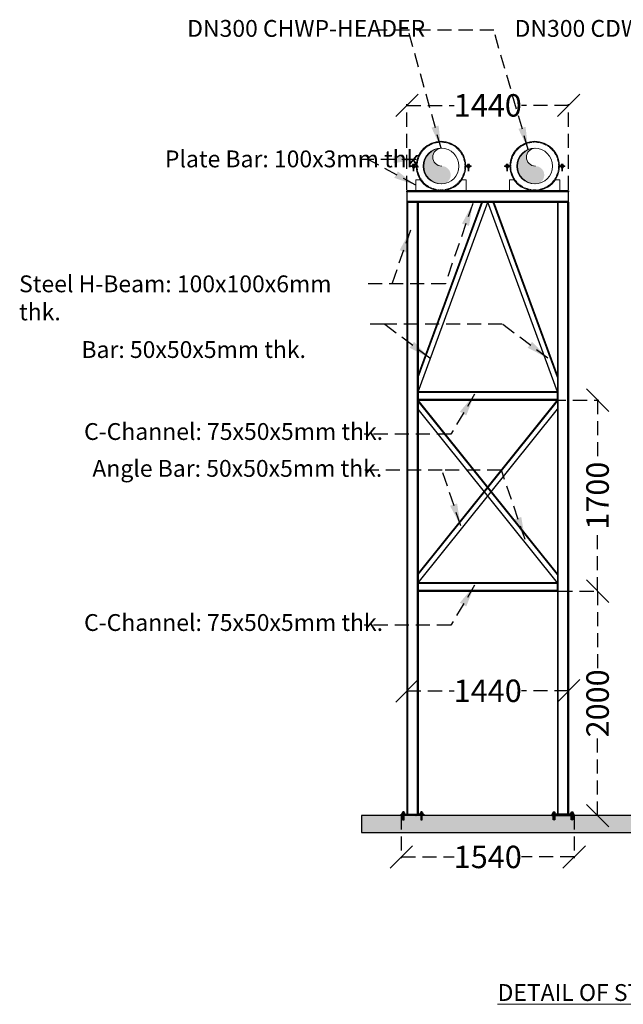
# Model space of a CAD drawing. Units: millimetres. Extents: x 417374 to 602996, y 139321 to 148097.
# Drawn here: x 417374 to 422750, y 139321 to 148097 of the extents above; entities that cross this region are included whole.
import ezdxf

# ---------------------------------------------------------------- set-up
doc = ezdxf.new("R2010")
doc.units = ezdxf.units.MM
doc.header["$PDMODE"] = 2
doc.linetypes.add('DASHED2', pattern=[0.375, 0.25, -0.125])
doc.linetypes.add('PHANTOM', pattern=[63.5, 31.75, -6.35, 6.35, -6.35, 6.35, -6.35])
for name, color, linetype, lineweight in [('- SUPPORT', 7, 'Continuous', 13), ('L4', 45, 'Continuous', 13), ('L5', 75, 'Continuous', 13)]:
    doc.layers.add(name, color=color, linetype=linetype, lineweight=lineweight)
doc.layers.add('-Rev1', color=7, linetype='Continuous')
doc.layers.add('OC-Text', color=7, linetype='Continuous')
doc.styles.add('ROMANS', font='romans.shx', dxfattribs={"width": 0.7})
doc.dimstyles.new('KOSAL 200', dxfattribs={"dimtxt": 200, "dimasz": 125, "dimexe": 10, "dimexo": 10, "dimgap": 62.5, "dimtad": 0, "dimdec": 0, "dimrnd": 5, "dimzin": 0, "dimdsep": 46, "dimtxsty": 'ROMANS', "dimblk": 'OBLIQUE', "dimcen": 0.08, "dimclrd": 7, "dimclre": 7, "dimclrt": 7, "dimadec": 0, "dimazin": 0, "dimtfac": 1, "dimtdec": 0, "dimtofl": 0, "dimtmove": 1, "dimatfit": 3, "dimfxl": 1, "dimtolj": 1, "dimtzin": 0, "dimarcsym": 0})

# ---------------------------------------------------------------- blocks, each defined once
blk = doc.blocks.new('UIIOP')
at = {"color": 7}
for p, q in [((37412.1, 885384.5), (37412.1, 885393.4)), ((37416.2, 885395.2), (37418.3, 885395.2)), ((37417, 885395.2), (37416.2, 885395.2)), ((37431.2, 885384.5), (37416.2, 885384.5)), ((37429, 885395.2), (37418.3, 885395.2)), ((37418.3, 885386.3), (37418.3, 885393.4)), ((37429, 885395.2), (37431.2, 885395.2)), ((37429, 885386.3), (37429, 885393.4)), ((37431.2, 885395.2), (37430.3, 885395.2)), ((37435.2, 885384.5), (37435.2, 885393.4))]:
    blk.add_line(p, q, dxfattribs=at)
blk.add_lwpolyline([(37439.6, 885382.7), (37407.7, 885382.7), (37407.7, 885384.5), (37439.6, 885384.5)], close=True, dxfattribs=at)
at = {"color": 7, "ltscale": 10}
blk.add_lwpolyline([(37416.7, 885395.2), (37416.7, 885400.9, -0.414214), (37418.7, 885402.9), (37428.7, 885402.9, -0.414214), (37430.7, 885400.9), (37430.7, 885395.2)], format="xyb", dxfattribs=at)
for points in [[(37416.7, 885333.8), (37416.7, 885384.5)], [(37430.7, 885384.5), (37430.7, 885333.8)]]:
    blk.add_lwpolyline(points, dxfattribs=at)
at = {"color": 7}
for centre, radius, start, end in [((37415.2, 885391.6), 3.59, 30.16613, 149.83387), ((37415.2, 885388.1), 3.59, 210.16613, 329.83387), ((37423.7, 885386.3), 8.88, 53.1301, 126.8699), ((37423.7, 885393.4), 8.88, 233.1301, 306.8699), ((37432.1, 885391.6), 3.59, 30.11819, 149.88181), ((37432.1, 885388.1), 3.59, 210.11819, 329.88181)]:
    blk.add_arc(centre, radius, start, end, dxfattribs=at)
at = {"layer": 'OC-Text', "color": 7, "ltscale": 10}
blk.add_line((37430.7, 885333.8), (37416.7, 885333.8), dxfattribs=at)
at = {"layer": 'OC-Text', "color": 8, "ltscale": 10}
for points in [[(37416.7, 885377.2), (37430.7, 885376.4)], [(37416.7, 885376.1), (37430.7, 885375.3)], [(37416.7, 885375.1), (37430.7, 885374.3)], [(37416.7, 885374), (37430.7, 885373.2)], [(37416.7, 885373), (37430.7, 885372.1)], [(37416.7, 885371.9), (37430.7, 885371.1)], [(37416.7, 885370.8), (37430.7, 885370)], [(37416.7, 885369.8), (37430.7, 885368.9)], [(37416.7, 885368.7), (37430.7, 885367.9)], [(37416.7, 885367.6), (37430.7, 885366.8)], [(37416.7, 885366.6), (37430.7, 885365.7)], [(37416.7, 885365.5), (37430.7, 885364.7)], [(37416.7, 885364.4), (37430.7, 885363.6)], [(37416.7, 885363.4), (37430.7, 885362.6)], [(37416.7, 885362.3), (37430.7, 885361.5)], [(37416.7, 885361.3), (37430.7, 885360.4)], [(37416.7, 885360.2), (37430.7, 885359.4)], [(37416.7, 885359.1), (37430.7, 885358.3)], [(37416.7, 885358.1), (37430.7, 885357.2)], [(37416.7, 885357), (37430.7, 885356.2)], [(37416.7, 885355.9), (37430.7, 885355.1)], [(37416.7, 885354.9), (37430.7, 885354)], [(37416.7, 885353.8), (37430.7, 885353)], [(37416.7, 885352.7), (37430.7, 885351.9)], [(37416.7, 885351.7), (37430.7, 885350.8)], [(37416.7, 885350.6), (37430.7, 885349.8)], [(37416.7, 885349.5), (37430.7, 885348.7)], [(37416.7, 885348.5), (37430.7, 885347.7)], [(37416.7, 885347.4), (37430.7, 885346.6)], [(37416.7, 885346.4), (37430.7, 885345.5)], [(37416.7, 885345.3), (37430.7, 885344.5)], [(37416.7, 885344.2), (37430.7, 885343.4)], [(37416.7, 885343.2), (37430.7, 885342.3)], [(37416.7, 885342.1), (37430.7, 885341.3)], [(37416.7, 885341), (37430.7, 885340.2)], [(37416.7, 885340), (37430.7, 885339.1)], [(37416.7, 885338.9), (37430.7, 885338.1)], [(37416.7, 885337.8), (37430.7, 885337)], [(37416.7, 885336.8), (37430.7, 885335.9)], [(37416.7, 885335.7), (37430.7, 885334.9)], [(37416.7, 885334.6), (37430.7, 885333.8)]]:
    blk.add_lwpolyline(points, dxfattribs=at)
blk = doc.blocks.new('PR S6')
at = {"layer": '-Rev1'}
h = blk.add_hatch(dxfattribs=at)
h.set_pattern_fill('ANSI31', color=1, angle=-90, style=0)
h.set_pattern_definition([(45, (250619.5247, -243179.7763), (2.24506403, -2.24506403), [])])
h.paths.add_polyline_path([(421421.3, 124313.7), (421421.3, 124513.7), (421433.3, 124513.7), (421433.3, 124313.7)])
h = blk.add_hatch(dxfattribs=at)
h.set_pattern_fill('ANSI31', color=1, angle=-90, style=0)
h.set_pattern_definition([(315, (250619.5247, 490667.099), (2.24506403, 2.24506403), [])])
h.paths.add_polyline_path([(421421.3, 123173.7), (421421.3, 122973.7), (421433.3, 122973.7), (421433.3, 123173.7)])
at = {"layer": '-Rev1', "color": 1}
for points in [[(421421.3, 124313.7), (421421.3, 124513.7), (421433.3, 124513.7), (421433.3, 124313.7)], [(421433.3, 124463.7), (421433.3, 124456.7), (426889.1, 124456.7), (426889.1, 124463.7)], [(421433.3, 124363.7), (421433.3, 124370.7), (426889.1, 124370.7), (426889.1, 124363.7)], [(423421.3, 123123.7), (423496.3, 123123.7), (423496.3, 124363.7), (423421.3, 124363.7)], [(423421.3, 123123.7), (423426.3, 123123.7), (423426.3, 124363.7), (423421.3, 124363.7)], [(423491.3, 123123.7), (423496.3, 123123.7), (423496.3, 124363.7), (423491.3, 124363.7)], [(425123.8, 123123.7), (425198.8, 123123.7), (425198.8, 124363.7), (425123.8, 124363.7)], [(425123.8, 123123.7), (425128.8, 123123.7), (425128.8, 124363.7), (425123.8, 124363.7)], [(425193.8, 123123.7), (425198.8, 123123.7), (425198.8, 124363.7), (425193.8, 124363.7)], [(421421.3, 123173.7), (421421.3, 122973.7), (421433.3, 122973.7), (421433.3, 123173.7)], [(421433.3, 123123.7), (421433.3, 123116.7), (426889.1, 123116.7), (426889.1, 123123.7)], [(421433.3, 123023.7), (421433.3, 123030.7), (426889.1, 123030.7), (426889.1, 123023.7)]]:
    blk.add_lwpolyline(points, close=True, dxfattribs=at)
at = {"layer": '-Rev1', "color": 1, "elevation": 244.7}
for points in [[(426889.1, 123023.4), (426989.1, 123023.4), (426989.1, 124463.7), (426889.1, 124463.7)], [(426889.1, 123023.4), (426896.1, 123023.4), (426896.1, 124463.7), (426889.1, 124463.7)], [(426989.1, 123023.4), (426982.1, 123023.4), (426982.1, 124463.7), (426989.1, 124463.7)]]:
    blk.add_lwpolyline(points, close=True, dxfattribs=at)
at = {"layer": '-Rev1', "color": 1}
for points in [[(423496.3, 123123.7), (425042.3, 124363.7)], [(423496.3, 124363.7), (425042.3, 123123.7)], [(423569.1, 123123.7), (425115.1, 124363.7)], [(423569.1, 124363.7), (425115.1, 123123.7)], [(423577.2, 123123.7), (425123.2, 124363.7)], [(423577.2, 124363.7), (425123.2, 123123.7)], [(425198.8, 124363.7), (426889.1, 123743.5)], [(425329.2, 124363.7), (426889.1, 123791.5)], [(425343.7, 124363.7), (426889.1, 123796.8)], [(425198.8, 123123.4), (426889.1, 123743.5)], [(425330, 123123.7), (426889.1, 123695.6)], [(425344.5, 123123.7), (426889.1, 123690.2)]]:
    blk.add_lwpolyline(points, dxfattribs=at)
at = {"color": 1, "xscale": -1, "rotation": 270}
for p in [(-463949.4, 87071.4), (-463949.4, 86910.1)]:
    blk.add_blockref('UIIOP', p, dxfattribs=at)
at = {"color": 1, "rotation": 270}
for p in [(-463949.4, 160577.4), (-463949.4, 160416.2)]:
    blk.add_blockref('UIIOP', p, dxfattribs=at)
blk = doc.blocks.new('_Oblique')
at = {"color": 0, "lineweight": -2}
blk.add_line((-0.5, -0.5), (0.5, 0.5), dxfattribs=at)
blk = doc.blocks.new('*D205')
at = {"layer": '- SUPPORT', "color": 7, "linetype": 'DASHED2', "lineweight": -2, "ltscale": 500, "transparency": 16777216}
for p, q in [((420823.2, 146580.9), (420823.2, 147343.4)), ((420823.2, 147333.4), (421244.2, 147333.4)), ((422263.5, 147333.4), (421842.6, 147333.4)), ((422263.5, 146580.9), (422263.5, 147343.4))]:
    blk.add_line(p, q, dxfattribs=at)
at = {"layer": 'Defpoints', "color": 0, "linetype": 'DASHED2', "ltscale": 500, "transparency": 16777216}
for p in [(422263.5, 147333.4), (420823.2, 146570.9, 244.7), (422263.5, 146570.9, 244.7)]:
    blk.add_point(p, dxfattribs=at)
at = {"layer": '- SUPPORT', "color": 7, "linetype": 'DASHED2', "lineweight": -2, "ltscale": 500, "transparency": 16777216, "xscale": 200, "yscale": 200, "zscale": 200, "rotation": 180}
blk.add_blockref('_Oblique', (420823.2, 147333.4), dxfattribs=at)
at = {"layer": '- SUPPORT', "color": 7, "linetype": 'DASHED2', "lineweight": -2, "ltscale": 500, "transparency": 16777216, "xscale": 200, "yscale": 200, "zscale": 200}
blk.add_blockref('_Oblique', (422263.5, 147333.4), dxfattribs=at)
at = {"layer": '- SUPPORT', "color": 7, "linetype": 'DASHED2', "ltscale": 500, "transparency": 16777216, "insert": (421543.4, 147333.4), "char_height": 200, "attachment_point": 5, "style": 'ROMANS'}
blk.add_mtext('\\A1;1440', dxfattribs=at)
blk = doc.blocks.new('*D207')
at = {"layer": '- SUPPORT', "color": 7, "linetype": 'DASHED2', "lineweight": -2, "ltscale": 500, "transparency": 16777216}
for p, q in [((422173.2, 143003.1), (422531.4, 143003.1)), ((422521.4, 143003.1), (422521.4, 142312.3)), ((422521.4, 141003.1), (422521.4, 141693.9)), ((423712.8, 141003.1), (422511.4, 141003.1))]:
    blk.add_line(p, q, dxfattribs=at)
at = {"layer": 'Defpoints', "color": 0, "linetype": 'DASHED2', "ltscale": 500, "transparency": 16777216}
for p in [(422163.2, 143003.1), (422521.4, 141003.1), (423722.8, 141003.1)]:
    blk.add_point(p, dxfattribs=at)
at = {"layer": '- SUPPORT', "color": 7, "linetype": 'DASHED2', "lineweight": -2, "ltscale": 500, "transparency": 16777216, "xscale": 200, "yscale": 200, "zscale": 200}
for p, rotation in [((422521.4, 143003.1), 90), ((422521.4, 141003.1), 270)]:
    blk.add_blockref('_Oblique', p, dxfattribs=dict(at, rotation=rotation))
at = {"layer": '- SUPPORT', "color": 7, "linetype": 'DASHED2', "ltscale": 500, "transparency": 16777216, "insert": (422521.4, 142003.1), "char_height": 200, "attachment_point": 5, "rotation": 90, "style": 'ROMANS'}
blk.add_mtext('\\A1;2000', dxfattribs=at)
blk = doc.blocks.new('*D210')
at = {"layer": '- SUPPORT', "color": 7, "linetype": 'DASHED2', "lineweight": -2, "ltscale": 500, "transparency": 16777216}
for p, q in [((422114.6, 144705.6), (422531.4, 144705.6)), ((422521.4, 144705.6), (422521.4, 144153.5)), ((422521.4, 143003.1), (422521.4, 143555.2)), ((422362.3, 143003.1), (422531.4, 143003.1))]:
    blk.add_line(p, q, dxfattribs=at)
at = {"layer": 'Defpoints', "color": 0, "linetype": 'DASHED2', "ltscale": 500, "transparency": 16777216}
for p in [(422104.6, 144705.6), (422521.4, 144705.6), (422352.3, 143003.1)]:
    blk.add_point(p, dxfattribs=at)
at = {"layer": '- SUPPORT', "color": 7, "linetype": 'DASHED2', "lineweight": -2, "ltscale": 500, "transparency": 16777216, "xscale": 200, "yscale": 200, "zscale": 200}
for p, rotation in [((422521.4, 144705.6), 90), ((422521.4, 143003.1), 270)]:
    blk.add_blockref('_Oblique', p, dxfattribs=dict(at, rotation=rotation))
at = {"layer": '- SUPPORT', "color": 7, "linetype": 'DASHED2', "ltscale": 500, "transparency": 16777216, "insert": (422521.4, 143854.4), "char_height": 200, "attachment_point": 5, "rotation": 90, "style": 'ROMANS'}
blk.add_mtext('\\A1;1700', dxfattribs=at)
blk = doc.blocks.new('GF S1')
at = {"color": 1}
for p, q in [((-9.7, 1.5), (-9.7, 8.9)), ((-6.3, 10.4), (-4.5, 10.4)), ((-5.6, 10.4), (-6.3, 10.4)), ((6.3, 10.4), (-6.3, 10.4)), ((6.3, 1.5), (-6.3, 1.5)), ((4.5, 10.4), (-4.5, 10.4)), ((-4.5, 3), (-4.5, 8.9)), ((4.5, 10.4), (6.3, 10.4)), ((4.5, 3), (4.5, 8.9)), ((6.3, 10.4), (5.6, 10.4)), ((9.7, 1.5), (9.7, 8.9)), ((-9.7, -7.5), (-9.7, -15)), ((6.3, -7.5), (-6.3, -7.5)), ((6.3, -16.4), (-6.3, -16.4)), ((-6.3, -16.4), (-4.5, -16.4)), ((-5.6, -16.4), (-6.3, -16.4)), ((-6.3, -16.4), (-4.5, -16.4)), ((-5.6, -16.4), (-6.3, -16.4)), ((-6.3, -16.4), (-4.5, -16.4)), ((-5.6, -16.4), (-6.3, -16.4)), ((-6.3, -16.4), (-4.5, -16.4)), ((-5.6, -16.4), (-6.3, -16.4)), ((-4.5, -9), (-4.5, -15)), ((4.5, -16.4), (-4.5, -16.4)), ((4.5, -16.4), (-4.5, -16.4)), ((4.5, -16.4), (-4.5, -16.4)), ((4.5, -16.4), (-4.5, -16.4)), ((4.5, -9), (4.5, -15)), ((4.5, -16.4), (6.3, -16.4)), ((4.5, -16.4), (6.3, -16.4)), ((4.5, -16.4), (6.3, -16.4)), ((4.5, -16.4), (6.3, -16.4)), ((6.3, -16.4), (5.6, -16.4)), ((6.3, -16.4), (5.6, -16.4)), ((6.3, -16.4), (5.6, -16.4)), ((6.3, -16.4), (5.6, -16.4)), ((9.7, -7.5), (9.7, -15))]:
    blk.add_line(p, q, dxfattribs=at)
for points in [[(13.4, 0), (-13.4, 0), (-13.4, 1.5), (13.4, 1.5)], [(13.4, -6), (-13.4, -6), (-13.4, -7.5), (13.4, -7.5)]]:
    blk.add_lwpolyline(points, close=True, dxfattribs=at)
for centre, radius, start, end in [((-7.1, 7.4), 3.02, 30.16613, 149.83387), ((-7.1, 4.5), 3.02, 210.16613, 329.83387), ((0, 3), 7.46, 53.1301, 126.8699), ((0, 8.9), 7.46, 233.1301, 306.8699), ((7.1, 7.4), 3.02, 30.11819, 149.88181), ((7.1, 4.5), 3.02, 210.11819, 329.88181), ((-7.1, -10.5), 3.02, 30.16613, 149.83387), ((-7.1, -13.4), 3.02, 210.16613, 329.83387), ((-7.1, -13.4), 3.02, 210.16613, 329.83387), ((0, -15), 7.46, 53.1301, 126.8699), ((0, -9), 7.46, 233.1301, 306.8699), ((0, -9), 7.46, 233.1301, 306.8699), ((7.1, -10.5), 3.02, 30.11819, 149.88181), ((7.1, -13.4), 3.02, 210.11819, 329.88181), ((7.1, -13.4), 3.02, 210.11819, 329.88181)]:
    blk.add_arc(centre, radius, start, end, dxfattribs=at)
at = {"layer": 'OC-Text', "color": 1, "ltscale": 10}
blk.add_line((5.9, -42.9), (-5.9, -42.9), dxfattribs=at)
for points in [[(-5.9, -17.2), (5.9, -17.9)], [(-5.9, -18.1), (5.9, -18.8)], [(-5.9, -19), (5.9, -19.7)], [(-5.9, -19.9), (5.9, -20.6)], [(-5.9, -20.8), (5.9, -21.5)], [(-5.9, -21.7), (5.9, -22.3)], [(-5.9, -22.5), (5.9, -23.2)], [(-5.9, -23.4), (5.9, -24.1)], [(-5.9, -24.3), (5.9, -25)], [(-5.9, -25.2), (5.9, -25.9)], [(-5.9, -26.1), (5.9, -26.8)], [(-5.9, -27), (5.9, -27.7)], [(-5.9, -27.9), (5.9, -28.6)], [(-5.9, -28.8), (5.9, -29.5)], [(-5.9, -29.7), (5.9, -30.4)], [(-5.9, -30.6), (5.9, -31.3)], [(-5.9, -31.5), (5.9, -32.2)], [(-5.9, -32.4), (5.9, -33.1)], [(-5.9, -33.3), (5.9, -34)], [(-5.9, -34.2), (5.9, -34.9)], [(-5.9, -35.1), (5.9, -35.8)], [(-5.9, -36), (5.9, -36.7)], [(-5.9, -36.9), (5.9, -37.5)], [(-5.9, -37.7), (5.9, -38.4)], [(-5.9, -38.6), (5.9, -39.3)], [(-5.9, -39.5), (5.9, -40.2)], [(-5.9, -40.4), (5.9, -41.1)], [(-5.9, -41.3), (5.9, -42)], [(-5.9, -42.2), (5.9, -42.9)]]:
    blk.add_lwpolyline(points, dxfattribs=at)
blk = doc.blocks.new('PR S8')
at = {"layer": 'L5', "color": 1}
for points in [[(-221.2, -218.2), (-268.2, -218.2)], [(-268.2, -224.2), (-268.2, -218.2)], [(-218.2, -221.2), (-268.2, -221.2)], [(-221.2, -224.2), (-268.2, -224.2)], [(218.2, -221.2), (268.2, -221.2)], [(221.2, -218.2), (268.2, -218.2)], [(221.2, -224.2), (268.2, -224.2)], [(268.2, -224.2), (268.2, -218.2)], [(-185.1, -342.5), (-225, -342.5), (-225, -442.5), (0, -442.5)], [(185.1, -342.5), (225, -342.5), (225, -442.5), (0, -442.5)]]:
    blk.add_lwpolyline(points, dxfattribs=at)
blk.add_circle((0, -221.2), 218.2, dxfattribs=at)
for start, end in [(0.77692, 179.22308), (180.77692, 359.22308)]:
    blk.add_arc((0, -221.2), 221.2, start, end, dxfattribs=at)
at = {"layer": '-Rev1', "xscale": 1.012363636363636, "yscale": 1.012363636363636, "zscale": 1.012363636363636}
for p in [(-244.7, -218.2), (244.7, -218.2)]:
    blk.add_blockref('GF S1', p, dxfattribs=at)
blk = doc.blocks.new('*D233')
at = {"layer": '- SUPPORT', "color": 7, "linetype": 'DASHED2', "lineweight": -2, "ltscale": 500, "transparency": 16777216}
for p, q in [((420773.2, 141005.1), (420773.2, 140624.3)), ((422313.2, 141005.1), (422313.2, 140624.3)), ((420773.2, 140634.3), (421244.1, 140634.3)), ((422313.2, 140634.3), (421842.4, 140634.3))]:
    blk.add_line(p, q, dxfattribs=at)
at = {"layer": 'Defpoints', "color": 0, "linetype": 'DASHED2', "ltscale": 500, "transparency": 16777216}
for p in [(420773.2, 141015.1), (422313.2, 141015.1), (420773.2, 140634.3)]:
    blk.add_point(p, dxfattribs=at)
at = {"layer": '- SUPPORT', "color": 7, "linetype": 'DASHED2', "lineweight": -2, "ltscale": 500, "transparency": 16777216, "xscale": 200, "yscale": 200, "zscale": 200, "rotation": 180}
blk.add_blockref('_Oblique', (420773.2, 140634.3), dxfattribs=at)
at = {"layer": '- SUPPORT', "color": 7, "linetype": 'DASHED2', "lineweight": -2, "ltscale": 500, "transparency": 16777216, "xscale": 200, "yscale": 200, "zscale": 200}
blk.add_blockref('_Oblique', (422313.2, 140634.3), dxfattribs=at)
at = {"layer": '- SUPPORT', "color": 7, "linetype": 'DASHED2', "ltscale": 500, "transparency": 16777216, "insert": (421543.2, 140634.3), "char_height": 200, "attachment_point": 5, "style": 'ROMANS'}
blk.add_mtext('\\A1;1540', dxfattribs=at)
blk = doc.blocks.new('*D238')
at = {"layer": '- SUPPORT', "color": 7, "linetype": 'DASHED2', "lineweight": -2, "ltscale": 500, "transparency": 16777216}
for p, q in [((420823.2, 142115.2), (421244.1, 142115.2)), ((422263.2, 142115.2), (421842.4, 142115.2))]:
    blk.add_line(p, q, dxfattribs=at)
at = {"layer": 'Defpoints', "color": 0, "linetype": 'DASHED2', "ltscale": 500, "transparency": 16777216}
for p in [(420823.2, 142115.2), (420823.2, 142115.2), (422263.2, 142115.2)]:
    blk.add_point(p, dxfattribs=at)
at = {"layer": '- SUPPORT', "color": 7, "linetype": 'DASHED2', "lineweight": -2, "ltscale": 500, "transparency": 16777216, "xscale": 200, "yscale": 200, "zscale": 200, "rotation": 180}
blk.add_blockref('_Oblique', (420823.2, 142115.2), dxfattribs=at)
at = {"layer": '- SUPPORT', "color": 7, "linetype": 'DASHED2', "lineweight": -2, "ltscale": 500, "transparency": 16777216, "xscale": 200, "yscale": 200, "zscale": 200}
blk.add_blockref('_Oblique', (422263.2, 142115.2), dxfattribs=at)
at = {"layer": '- SUPPORT', "color": 7, "linetype": 'DASHED2', "ltscale": 500, "transparency": 16777216, "insert": (421543.2, 142115.2), "char_height": 200, "attachment_point": 5, "style": 'ROMANS'}
blk.add_mtext('\\A1;1440', dxfattribs=at)

msp = doc.modelspace()

# ---------------------------------------------------------------- hatches: boundary and pattern name
at = {"layer": '-Rev1'}
h = msp.add_hatch(dxfattribs=at)
h.set_pattern_fill('AR-CONC', color=8, style=0)
h.set_pattern_definition([(50, (1300.31, 642.92), (182.18467, -15.939086), [19.05, -209.55]), (355, (1300.31, 642.92), (-35.242826, 191.05664), [15.24, -167.64]), (100.451, (1315.5, 641.59), (146.9425, 175.11669), [16.19, -178.09]), (46.1842, (1300.31, 693.72), (271.07904, -42.04233), [28.575, -314.325]), (96.6356, (1322.9, 690.21), (237.40423, 247.42556), [24.285, -267.135]), (351.184, (1300.31, 693.72), (237.4046, 247.42512), [22.86, -251.46]), (21, (1325.71, 681.02), (151.61488, -102.26552), [19.05, -209.55]), (326, (1325.71, 681.02), (61.80203, 184.18797), [15.24, -167.64]), (71.4514, (1338.35, 672.5), (213.41649, 81.92286), [16.19, -178.09]), (37.5, (1300.315, 642.92), (3.088603, 84.555039), [0, -165.608, 0, -170.18, 0, -168.275]), (7.5, (1300.315, 642.92), (66.819663, 100.180575), [0, -97.028, 0, -161.798, 0, -64.135]), (327.5, (1243.67, 642.92), (135.590595, -5.728744), [0, -63.5, 0, -198.12, 0, -262.89]), (317.5, (1218.27, 642.92), (148.12918, 25.42649), [0, -82.55, 0, -131.572, 0, -186.69])])
h.paths.add_polyline_path([(420417.9, 141003.1), (420417.9, 140853.1), (430543.6, 140853.1), (430543.6, 141003.1)])
at = {"layer": 'L4'}
h = msp.add_hatch(color=256, dxfattribs=at)
h.set_gradient(color1=(127, 95, 0), one_color=1, tint=1)
edge = h.paths.add_edge_path()
edge.add_arc((421133, 146871.5), 79.6, 90, 270)
edge.add_arc((421133, 146712.3), 79.6, -90, 90, ccw=False)
edge.add_arc((421133, 146791.9), 159.2, 90, 270, ccw=False)
h = msp.add_hatch(color=256, dxfattribs=at)
h.set_gradient(color1=(127, 95, 0), one_color=1, tint=1)
edge = h.paths.add_edge_path()
edge.add_arc((421966.9, 146871.5), 79.6, 90, 270)
edge.add_arc((421966.9, 146712.3), 79.6, -90, 90, ccw=False)
edge.add_arc((421966.9, 146791.9), 159.2, 90, 270, ccw=False)

# ---------------------------------------------------------------- linework, layer by layer
at = {"layer": '-Rev1', "color": 8}
msp.add_lwpolyline([(420417.9, 141003.1), (420417.9, 140853.1), (430543.6, 140853.1), (430543.6, 141003.1)], close=True, dxfattribs=at)
at = {"layer": 'L4', "color": 7, "linetype": 'PHANTOM'}
for centre in [(421127, 146792.1), (421961, 146792.1)]:
    msp.add_circle(centre, 213.2, dxfattribs=at)
at = {"layer": 'L4'}
for centre in [(421127, 146792.1), (421961, 146792.1)]:
    msp.add_circle(centre, 159.2, dxfattribs=at)
for centre, radius in [((421133, 146791.9), 159.2), ((421133, 146871.5), 79.6), ((421966.9, 146791.9), 159.2), ((421966.9, 146871.5), 79.6)]:
    msp.add_arc(centre, radius, 90, 270, dxfattribs=at)

# ---------------------------------------------------------------- block references
at = {"layer": '-Rev1'}
for p in [(421127, 147013.4), (421961, 147013.4)]:
    msp.add_blockref('PR S8', p, dxfattribs=at)
at = {"layer": '-Rev1', "rotation": 90}
msp.add_blockref('PR S6', (545286.9, -280418.2), dxfattribs=at)

# ---------------------------------------------------------------- texts
at = {"layer": 'L5', "color": 0, "char_height": 150, "style": 'ROMANS'}
for s, insert, width, attachment_point in [('DN300 CHWP-HEADER\\P ', (420985.8, 148094.3, -611.6), 2731.813, 3), ('DN300 CDWP-HEADER\\P ', (423894.4, 148094.3, -611.6), 2731.813, 3), ('Plate Bar: 100x3mm thk', (420933.6, 146931.2, -367), 3176.31, 3), ('\\pi103.15504; Steel H-Beam: 100x100x6mm thk.', (417368.5, 145817.5, -367), 3176.31, 1), ('\\pi228.40646;Angle Bar: 50x50x5mm thk.', (417923.9, 145481.9, -611.6), 2731.813, 1), ('C-Channel: 75x50x5mm thk.', (420610.4, 144501.2, -367), 2731.813, 3), ('Angle Bar: 50x50x5mm thk.', (420602.9, 144172.6, -367), 2668.302, 3), ('C-Channel: 75x50x5mm thk.', (420610.4, 142798.7, -367), 2731.813, 3), ('\\pi1199.73463;{\\LINSTALLATION DETAIL OF STAND SUPPORT FOR CHILLED WATER PIPE}', (421630.3, 139750.8, -367), 7889.469, 1)]:
    msp.add_mtext(s, dxfattribs=dict(at, insert=insert, width=width, attachment_point=attachment_point))

# ---------------------------------------------------------------- dimensions: what is measured, and where the dimension line sits
at = {"layer": '- SUPPORT', "linetype": 'DASHED2', "ltscale": 500}
for base, p1, p2, picture, middle in [((422263.5, 147333.4), (420823.2, 146570.9, 244.7), (422263.5, 146570.9, 244.7), '*D205', (421543.4, 147333.4)), ((420823.2, 142115.2), (422263.2, 142115.2), (420823.2, 142115.2), '*D238', (421543.2, 142115.2)), ((420773.2, 140634.3), (422313.2, 141015.1), (420773.2, 141015.1), '*D233', (421543.2, 140634.3))]:
    dim = msp.add_linear_dim(base=base, p1=p1, p2=p2, dimstyle='KOSAL 200', override={"dimasz": 200}, dxfattribs=at)
    dim.commit()
    dim.dimension.update_dxf_attribs({"geometry": picture, "text_midpoint": middle})
for base, p1, p2, picture, middle in [((422521.3709458, 144705.61035), (422352.3094466, 143003.1103507), (422104.553221, 144705.61035), '*D210', (422521.3709458, 143854.3603504)), ((422521.4, 141003.1), (422163.2, 143003.1), (423722.8, 141003.1), '*D207', (422521.4, 142003.1))]:
    dim = msp.add_linear_dim(base=base, p1=p1, p2=p2, angle=90, dimstyle='KOSAL 200', override={"dimasz": 200}, dxfattribs=at)
    dim.commit()
    dim.dimension.update_dxf_attribs({"geometry": picture, "text_midpoint": middle})

# ---------------------------------------------------------------- leaders
for points in [[(421127, 146951.4), (420835.4, 148003.1), (420557, 148003.1)], [(421903.5, 146940.6), (421596.3, 148003.1), (420835.4, 148003.1)], [(420904.1, 146850.6), (420404, 146850.6)], [(420902, 146620.9), (420478.3, 146850.6)], [(421409.4, 146458.1, 244.7), (421165.3, 145743.9, 244.7), (420458.1, 145743.9, 244.7)], [(420854.8, 146220.6), (420689.5, 145743.9)], [(421027, 145079.6), (420620.3, 145383.3), (420460.7, 145383.3)], [(422078.4, 145079.6), (421671.7, 145383.3), (420614.3, 145383.3)], [(421425.6, 144758.1, 244.7), (421214.3, 144403, 244.7), (420443.6, 144403, 244.7)], [(421301.9, 143584.9, 244.7), (421136, 144081.4, 244.7), (420428.8, 144081.4, 244.7)], [(421875.3, 143465.2, 244.7), (421664, 144081.4, 244.7), (421136, 144081.4, 244.7)], [(421425.6, 143055.6, 244.7), (421214.3, 142700.5, 244.7), (420443.6, 142700.5, 244.7)]]:
    msp.add_leader(points, dimstyle='KOSAL 200', override={"dimasz": 200}, dxfattribs=at)

doc.saveas('drawing.dxf')
